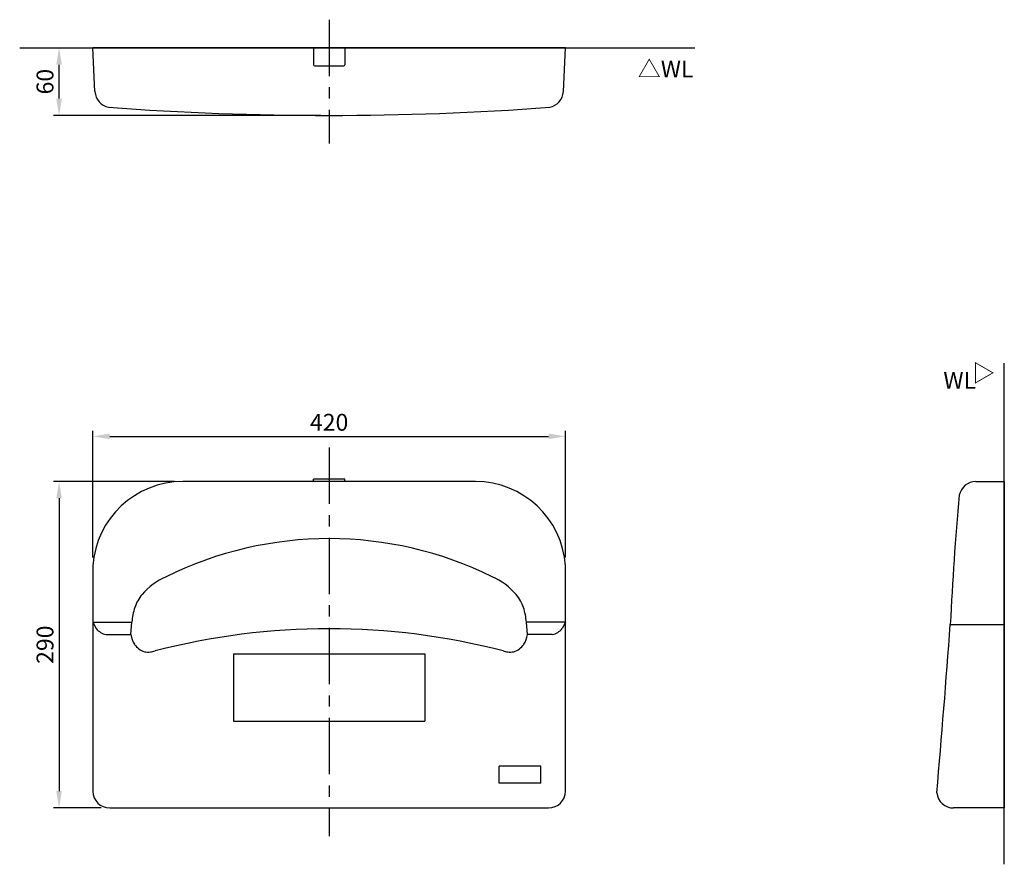
# Model space of a CAD drawing. Extents: x -275 to 600, y -50 to 700.
import ezdxf

# ---------------------------------------------------------------- set-up
doc = ezdxf.new("R2010")
doc.units = 0
doc.header["$MEASUREMENT"] = 0
doc.linetypes.add('中心線_50', pattern=[80, 50, -10, 10, -10])
doc.layers.get('DEFPOINTS').update_dxf_attribs({"linetype": 'CONTINUOUS'})
for name, color, linetype in [('DIMENSION_LINES$01_CENTER_', 40, '中心線_50'), ('DIMENSION_LINES$02_DIMENSI', 1, 'CONTINUOUS'), ('DIMENSION_LINES$03_LINES', 18, 'CONTINUOUS')]:
    doc.layers.add(name, color=color, linetype=linetype)
doc.styles.add('_ｭ_ｳ__ｰ繧ｴ繧ｷ繝_け', font='txt')
doc.dimstyles.new('1_5-1', dxfattribs={"dimtxt": 15, "dimasz": 15, "dimexe": 5, "dimexo": 7.5, "dimgap": 5, "dimtad": 1, "dimtoh": 1, "dimdec": 0, "dimzin": 1, "dimtxsty": '_ｭ_ｳ__ｰ繧ｴ繧ｷ繝_け', "dimcen": 0, "dimazin": 3, "dimtfac": 1, "dimtdec": 4, "dimtix": 1, "dimtmove": 0, "dimatfit": 3, "dimtolj": 1, "dimtzin": 1})

# ---------------------------------------------------------------- blocks, each defined once
blk = doc.blocks.new('*D1')
at = {"layer": 'DEFPOINTS', "color": 0}
for p in [(-130, 290), (-240, 0), (-195, 0)]:
    blk.add_point(p, dxfattribs=at)
at = {"layer": 'DIMENSION_LINES$02_DIMENSI', "color": 0}
for p, q in [((-137.5, 290), (-245, 290)), ((-240, 275), (-240, 15)), ((-202.5, 0), (-245, 0))]:
    blk.add_line(p, q, dxfattribs=at)
for points in [[(-237.5, 275), (-242.5, 275), (-240, 290)], [(-242.5, 15), (-237.5, 15), (-240, 0)]]:
    blk.add_solid(points, dxfattribs=at)
at = {"layer": 'DIMENSION_LINES$02_DIMENSI', "color": 0, "insert": (-252.5, 145), "char_height": 15, "attachment_point": 5, "rotation": 90, "style": '_ｭ_ｳ__ｰ繧ｴ繧ｷ繝_け'}
blk.add_mtext('\\A1;290', dxfattribs=at)
blk = doc.blocks.new('*D2')
at = {"layer": 'DEFPOINTS', "color": 0}
for p in [(210, 330), (-210, 215), (210, 215)]:
    blk.add_point(p, dxfattribs=at)
at = {"layer": 'DIMENSION_LINES$02_DIMENSI', "color": 0}
for p, q in [((-210, 222.5), (-210, 335)), ((210, 222.5), (210, 335)), ((-195, 330), (195, 330))]:
    blk.add_line(p, q, dxfattribs=at)
for points in [[(-195, 332.5), (-195, 327.5), (-210, 330)], [(195, 327.5), (195, 332.5), (210, 330)]]:
    blk.add_solid(points, dxfattribs=at)
at = {"layer": 'DIMENSION_LINES$02_DIMENSI', "color": 0, "insert": (0, 342.5), "char_height": 15, "attachment_point": 5, "style": '_ｭ_ｳ__ｰ繧ｴ繧ｷ繝_け'}
blk.add_mtext('\\A1;420', dxfattribs=at)
blk = doc.blocks.new('*D3')
at = {"layer": 'DEFPOINTS', "color": 0}
for p in [(-240, 675), (-240, 675), (0, 615)]:
    blk.add_point(p, dxfattribs=at)
at = {"layer": 'DIMENSION_LINES$02_DIMENSI', "color": 0}
for p, q in [((-247.5, 675), (-245, 675)), ((-240, 630), (-240, 660)), ((-7.5, 615), (-245, 615))]:
    blk.add_line(p, q, dxfattribs=at)
for points in [[(-237.5, 660), (-242.5, 660), (-240, 675)], [(-242.5, 630), (-237.5, 630), (-240, 615)]]:
    blk.add_solid(points, dxfattribs=at)
at = {"layer": 'DIMENSION_LINES$02_DIMENSI', "color": 0, "insert": (-252.5, 645), "char_height": 15, "attachment_point": 5, "rotation": 90, "style": '_ｭ_ｳ__ｰ繧ｴ繧ｷ繝_け'}
blk.add_mtext('\\A1;60', dxfattribs=at)

msp = doc.modelspace()

# ---------------------------------------------------------------- linework, layer by layer
at = {"layer": 'DIMENSION_LINES$01_CENTER_'}
for p, q in [((0, 700), (0, 590)), ((0, 320), (0, -25))]:
    msp.add_line(p, q, dxfattribs=at)
at = {"layer": 'DIMENSION_LINES$03_LINES'}
for p, q in [((-275, 675), (325, 675)), ((600, -50), (600, 395))]:
    msp.add_line(p, q, dxfattribs=at)
at = {"layer": 'DIMENSION_LINES$03_LINES', "linetype": 'CONTINUOUS'}
for p, q in [((-208.12, 636.14), (-210, 675)), ((210, 675), (-210, 675)), ((-14, 675), (-14, 660)), ((14, 675), (14, 660)), ((208.12, 636.14), (210, 675)), ((-13, 659), (13, 659)), ((130, 290), (-130, 290)), ((-14, 290), (-14, 292)), ((14, 292), (-14, 292)), ((14, 290), (14, 292)), ((574.76, 290), (600, 290)), ((600, 290), (600, 0)), ((-210, 215), (-210, 15)), ((210, 15), (210, 215)), ((-210, 165), (-207.05, 159.32)), ((-210, 165), (-175.29, 165)), ((-176.18, 154), (-175.29, 165)), ((176.18, 154), (175.29, 165)), ((210, 165), (175.29, 165)), ((210, 165), (207.05, 159.32)), ((552, 163), (600, 163)), ((-198.28, 154), (-176.17, 154)), ((198.28, 154), (176.18, 154)), ((-85, 137), (85, 137)), ((-85, 137), (-85, 77)), ((85, 137), (85, 77)), ((-85, 77), (85, 77)), ((188, 37), (151, 37)), ((151, 22), (151, 37)), ((188, 22), (188, 37)), ((188, 22), (151, 22)), ((-195, 0), (195, 0)), ((600, 0), (554.92, 0))]:
    msp.add_line(p, q, dxfattribs=at)
for centre, radius, start, end in [((-13, 660), 1, 180, 270), ((13, 660), 1, 270, 0), ((-193.14, 636.93), 15, 183.00067, 258.90521), ((193.14, 636.93), 15, 281.09479, 356.99933), ((0, 3284.09), 2669.09, 265.78824, 274.21176), ((-129.69, 209.5), 80.5, 90.22244, 176.08234), ((129.69, 209.5), 80.5, 3.91766, 89.77756), ((574.76, 275), 15, 90, 169.64473), ((3138.17, 40.24), 2589.08, 174.7378, 177.28236), ((0, -88.25), 327.43, 63.72239, 116.27761), ((-121.45, 151.55), 58.71, 113.611, 139.64364), ((121.45, 151.55), 58.71, 40.35636, 66.389), ((-136.83, 165.22), 38.14, 140.32908, 160.3492), ((136.83, 165.22), 38.14, 19.6508, 39.67092), ((-116.35, 160.28), 59.13, 162.51521, 175.42407), ((116.35, 160.28), 59.13, 4.57593, 17.48479), ((-195.12, 169.08), 15.41, 219.30585, 258.19841), ((0, -459.04), 618.22, 75.51505, 104.48495), ((195.13, 169.08), 15.41, 281.80159, 320.69415), ((-9967.98, 932.17), 10548.06, 355.003562, 355.818258), ((-154.33, 157.2), 22.07, 188.32665, 212.53686), ((154.34, 157.2), 22.07, 327.46314, 351.67335), ((-158.86, 155.15), 17.17, 214.91912, 252.19711), ((158.86, 155.15), 17.17, 287.80289, 325.08088), ((-160.98, 150.85), 12.44, 255.42942, 280.12195), ((-165.46, 178.1), 40.06, 279.57917, 285.68673), ((165.46, 178.1), 40.06, 254.31327, 260.42083), ((160.98, 150.85), 12.44, 259.87805, 284.57058), ((-195, 15), 15, 180, 270), ((195, 15), 15, 270, 0), ((554.92, 15), 15, 185.74388, 270)]:
    msp.add_arc(centre, radius, start, end, dxfattribs=at)

# ---------------------------------------------------------------- texts
at = {"layer": 'DIMENSION_LINES$02_DIMENSI', "char_height": 15, "attachment_point": 7}
for s, insert, width in [('\\fＭＳ Ｐゴシック;△WL', (274.24, 648.76), 64.0988), ('\\fＭＳ Ｐゴシック;WL', (545.81, 372.27), 43.2558)]:
    msp.add_mtext(s, dxfattribs=dict(at, insert=insert, width=width))
at = {"layer": 'DIMENSION_LINES$02_DIMENSI', "insert": (573.76, 396.66), "char_height": 15, "width": 34.0116, "attachment_point": 7, "rotation": 270}
msp.add_mtext('\\fＭＳ Ｐゴシック;△', dxfattribs=at)

# ---------------------------------------------------------------- dimensions: what is measured, and where the dimension line sits
at = {"layer": 'DIMENSION_LINES$02_DIMENSI'}
for base, p1, p2, picture, middle in [((-240, 675), (0, 615), (-240, 675), '*D3', (-252.5, 645)), ((-240, 0), (-130, 290), (-195, 0), '*D1', (-252.5, 145))]:
    dim = msp.add_linear_dim(base=base, p1=p1, p2=p2, angle=90, dimstyle='1_5-1', dxfattribs=at)
    dim.commit()
    dim.dimension.update_dxf_attribs({"geometry": picture, "text_midpoint": middle})
dim = msp.add_linear_dim(base=(210, 330), p1=(-210, 215), p2=(210, 215), dimstyle='1_5-1', dxfattribs=at)
dim.commit()
dim.dimension.update_dxf_attribs({"geometry": '*D2', "text_midpoint": (0, 342.5)})

doc.saveas('drawing.dxf')
